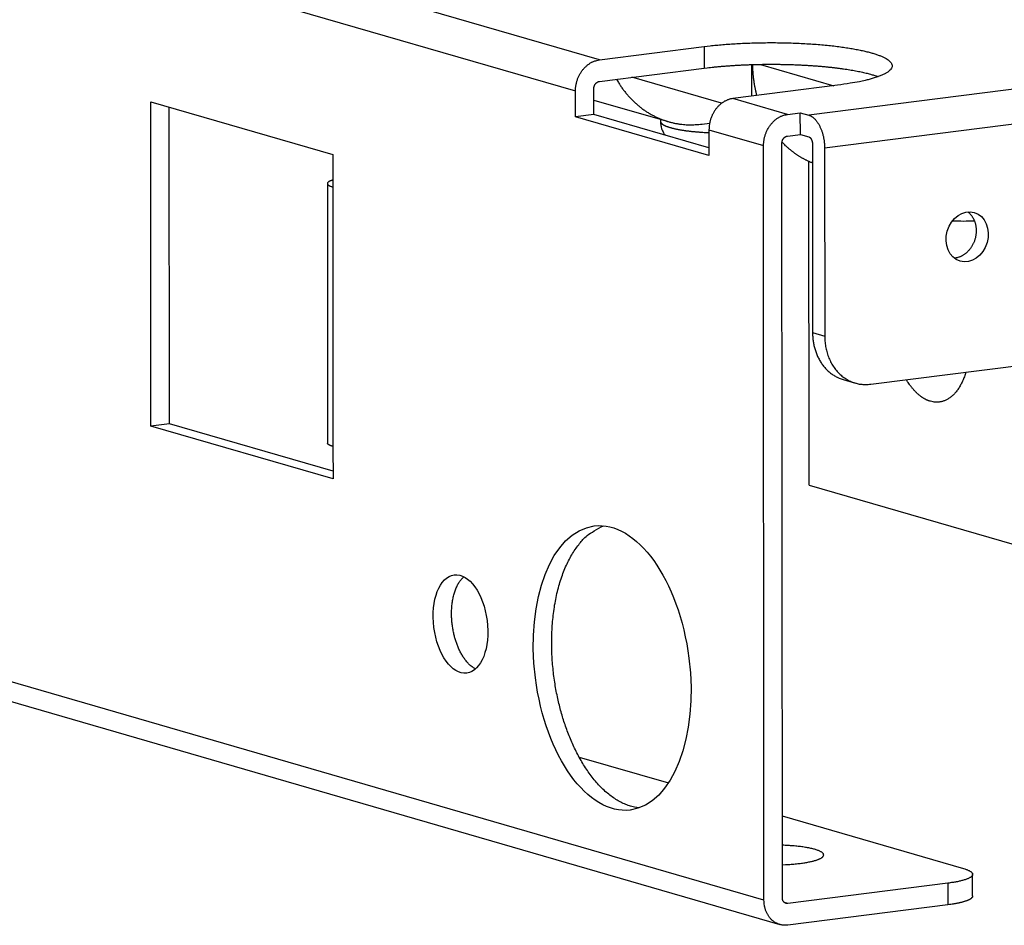
# Model space of a CAD drawing. Extents: x -1 to 4140, y -1 to 2910.
# Drawn here: x 319 to 355, y 2278 to 2311 of the extents above; entities that cross this region are included whole.
import ezdxf

# ---------------------------------------------------------------- set-up
doc = ezdxf.new("R2010")
doc.units = 0
doc.header["$MEASUREMENT"] = 0
for name, color, linetype in [('V1L204', 7, 'CONTINUOUS'), ('V1L219', 7, 'CONTINUOUS'), ('V1L226', 7, 'CONTINUOUS')]:
    doc.layers.add(name, color=color, linetype=linetype)

msp = doc.modelspace()

# ---------------------------------------------------------------- linework, layer by layer
at = {"layer": 'V1L204', "color": 1, "linetype": 'Continuous'}
for p, q in [((237.81091, 2309.5873), (347.04444, 2277.8946)), ((340.48889, 2309.2972), (344.29485, 2309.781)), ((340.48931, 2308.5121), (344.29528, 2308.9958)), ((344.92678, 2307.7184), (341.67281, 2308.6625)), ((339.62193, 2307.224), (339.62142, 2308.1662)), ((340.28964, 2307.3089), (340.28913, 2308.2511)), ((349.14184, 2308.3747), (345.33588, 2307.8909)), ((324.20825, 2295.9957), (324.20183, 2307.7729)), ((324.20183, 2307.7729), (330.81136, 2305.8552)), ((340.28935, 2307.838), (342.95138, 2307.0657)), ((324.87596, 2296.0806), (324.86969, 2307.5791)), ((340.28964, 2307.3089), (339.62193, 2307.224)), ((344.46892, 2305.8177), (339.62193, 2307.224)), ((344.46877, 2306.0964), (340.28964, 2307.3089)), ((342.7081, 2307.1362), (342.70813, 2307.0684)), ((347.31874, 2307.3156), (347.78613, 2307.375)), ((347.78656, 2306.5899), (347.78613, 2307.375)), ((347.78613, 2307.375), (348.09458, 2307.2856)), ((344.22316, 2306.9605), (344.49095, 2306.9945)), ((344.46841, 2306.7599), (344.46892, 2305.8177)), ((350.34204, 2297.5172), (424.12429, 2306.8954)), ((347.31916, 2306.5305), (347.78656, 2306.5899)), ((347.78656, 2306.5899), (348.09501, 2306.5004)), ((346.46621, 2278.7831), (346.45127, 2306.1846)), ((347.13392, 2278.8679), (347.11898, 2306.2695)), ((348.22733, 2306.2265), (348.23105, 2299.3957)), ((348.66796, 2306.0987), (348.67169, 2299.2679)), ((330.81136, 2305.8552), (330.812, 2304.6775)), ((348.10641, 2293.8567), (348.1, 2305.6043)), ((330.61357, 2304.8041), (330.61871, 2295.3824)), ((349.34304, 2297.6871), (349.78368, 2297.5593)), ((324.87596, 2296.0806), (324.20825, 2295.9957)), ((330.81778, 2294.078), (324.20825, 2295.9957)), ((330.81763, 2294.3567), (324.87596, 2296.0806)), ((330.81714, 2295.2557), (330.81778, 2294.078)), ((348.10641, 2293.8567), (356.91912, 2291.2999)), ((339.75199, 2283.9781), (342.9959, 2283.0369)), ((347.1323, 2281.8368), (353.71116, 2279.928)), ((354.0423, 2278.9318), (354.04187, 2279.7169)), ((353.14346, 2279.3962), (347.33436, 2278.6578)), ((353.14389, 2278.6111), (347.33479, 2277.8727))]:
    msp.add_line(p, q, dxfattribs=at)
for points in [[(344.29482, 2309.781), (344.50918, 2309.8066, -0.00408243), (344.73506, 2309.8302, -0.00360407), (344.97306, 2309.8516, -0.00334228), (345.22188, 2309.8707, -0.00334386), (345.48091, 2309.8871, -0.00327117), (345.74859, 2309.9006, -0.00320141), (346.02405, 2309.9108, -0.00313743), (346.30547, 2309.9179, -0.00312835), (346.59146, 2309.9214, -0.00311512), (346.8801, 2309.9213, -0.00313245), (347.16964, 2309.9176, -0.00315971), (347.45817, 2309.9102, -0.00321422), (347.74372, 2309.8991, -0.00328934), (348.02456, 2309.8845, -0.00338446), (348.29864, 2309.8663, -0.00351503), (348.5646, 2309.8449, -0.00366054), (348.82048, 2309.8203, -0.00386201), (349.06537, 2309.793, -0.00407644), (349.29755, 2309.7629, -0.00436896), (349.51662, 2309.7306, -0.00466848), (349.7212, 2309.6963, -0.00510293), (349.9114, 2309.6602, -0.00557303), (350.08625, 2309.6227, -0.0061581), (350.24615, 2309.5841, -0.00669539), (350.39079, 2309.5446, -0.00784226), (350.52336, 2309.5036, -0.00915329), (350.64578, 2309.4603, -0.01073811), (350.75738, 2309.4147, -0.01355153), (350.85595, 2309.367, -0.01742372), (350.94073, 2309.3174, -0.02277925), (351.00997, 2309.2661, -0.03083267), (351.06321, 2309.2133, -0.04263844), (351.09875, 2309.1593, -0.05932438), (351.11652, 2309.1045, -0.07695157), (351.11514, 2309.0491, -0.08489574), (351.09514, 2308.9936, -0.07576618), (351.0556, 2308.9382, -0.05799052), (350.99719, 2308.8834, -0.04265969), (350.91939, 2308.8294, -0.02984829), (350.82473, 2308.7768, -0.0212745), (350.71371, 2308.726, -0.01762241), (350.58365, 2308.6766, -0.0157248), (350.43358, 2308.6287, -0.00989263), (350.28304, 2308.5849, -0.00394727), (350.139, 2308.5465, -0.01026305), (349.93424, 2308.5035, -0.01325494), (349.59698, 2308.4456, -0.00565836), (349.14187, 2308.3747, -0.00288077)], [(339.62139, 2308.1663), (339.62233, 2308.215, -0.0108364), (339.62534, 2308.2647, -0.01019451), (339.63051, 2308.3153, -0.00996463), (339.63784, 2308.3667, -0.010323), (339.64753, 2308.4187, -0.01046902), (339.65955, 2308.471, -0.01056416), (339.67402, 2308.5235, -0.01063167), (339.69089, 2308.5759, -0.01080498), (339.71026, 2308.6279, -0.01091932), (339.73201, 2308.6795, -0.0110823), (339.7562, 2308.7302, -0.01121036), (339.78268, 2308.7799, -0.01137938), (339.81145, 2308.8283, -0.01153944), (339.84233, 2308.8752, -0.01173123), (339.87527, 2308.9202, -0.01188432), (339.91003, 2308.9634, -0.01200372), (339.94652, 2309.0044, -0.01227263), (339.98455, 2309.0431, -0.01264086), (340.02401, 2309.0793, -0.01256319), (340.06443, 2309.1129, -0.01202965), (340.10556, 2309.1437, -0.01320067), (340.14807, 2309.1719, -0.01551677), (340.1921, 2309.1975, -0.01251119), (340.23384, 2309.2197, -0.00552733), (340.27186, 2309.2384, -0.0168081), (340.32015, 2309.2563, -0.02917008), (340.39346, 2309.276, -0.0154242), (340.48884, 2309.2972, -0.00860073)], [(344.29528, 2308.9958), (344.40817, 2309.0097, -0.00212339), (344.52449, 2309.023, -0.00197463), (344.64439, 2309.0359, -0.00189045), (344.76764, 2309.0481, -0.00188416), (344.89428, 2309.0597, -0.00185142), (345.02405, 2309.0706, -0.00181823), (345.15697, 2309.0809, -0.00178244), (345.29277, 2309.0903, -0.00176347), (345.43141, 2309.099, -0.00173743), (345.5726, 2309.1069, -0.00172196), (345.71627, 2309.1139, -0.00170194), (345.8621, 2309.12, -0.00169226), (346.00998, 2309.1252, -0.00167885), (346.15959, 2309.1295, -0.00167417), (346.31075, 2309.1328, -0.00166704), (346.46316, 2309.1351, -0.00166747), (346.6166, 2309.1364, -0.00166668), (346.77076, 2309.1366, -0.00167226), (346.92537, 2309.1358, -0.00167796), (347.08016, 2309.134, -0.00168889), (347.23481, 2309.1311, -0.00170136), (347.38906, 2309.1272, -0.00171798), (347.54259, 2309.1222, -0.00173767), (347.69515, 2309.1161, -0.00176045), (347.84639, 2309.1091, -0.00178802), (347.9961, 2309.101, -0.00181764), (348.14394, 2309.0919, -0.0018539), (348.28972, 2309.0819, -0.00189114), (348.43309, 2309.0709, -0.00193736), (348.57391, 2309.059, -0.00198372), (348.71183, 2309.0462, -0.00204088), (348.84677, 2309.0325, -0.00209642), (348.97839, 2309.0181, -0.00216827), (349.10664, 2309.0028, -0.00224028), (349.23122, 2308.9869, -0.00232213), (349.3521, 2308.9702, -0.00239263), (349.46898, 2308.9529, -0.0025149), (349.58201, 2308.935, -0.00266406), (349.69095, 2308.9165, -0.00272753), (349.79551, 2308.8976, -0.00267424), (349.89533, 2308.8784, -0.00307232), (349.99202, 2308.8584, -0.00383607), (350.08589, 2308.8375, -0.00317264), (350.17123, 2308.8177, -0.00119427), (350.24581, 2308.7998, -0.00468232), (350.33307, 2308.7759, -0.00929347), (350.45722, 2308.7379, -0.00522303), (350.61359, 2308.6874, -0.00299645)], [(346.20947, 2308.002), (346.19984, 2308.0394, -0.00211713), (346.19052, 2308.0769, -0.00212809), (346.18155, 2308.1144, -0.00212461), (346.17289, 2308.152, -0.00210572), (346.16457, 2308.1896, -0.00209301), (346.15656, 2308.2273, -0.00208159), (346.14889, 2308.265, -0.00207132), (346.14153, 2308.3026, -0.00205813), (346.13449, 2308.3404, -0.00204761), (346.12777, 2308.3781, -0.00203532), (346.12137, 2308.4158, -0.00202465), (346.11528, 2308.4535, -0.00201117), (346.1095, 2308.4912, -0.00200233), (346.10403, 2308.5289, -0.00199326), (346.09888, 2308.5666, -0.0019787), (346.09403, 2308.6043, -0.00195526), (346.08949, 2308.6419, -0.00196132), (346.08524, 2308.6795, -0.00198651), (346.0813, 2308.7171, -0.00192356), (346.07766, 2308.7546, -0.00179106), (346.07433, 2308.7918, -0.00195799), (346.07126, 2308.8295, -0.00230584), (346.06848, 2308.8681, -0.00175817), (346.06603, 2308.9042, -0.00063693), (346.06396, 2308.9369, -0.00243179), (346.06194, 2308.9787, -0.00414037), (346.05965, 2309.0428, -0.00203567), (346.05713, 2309.1267, -0.00108684)], [(340.28917, 2308.2511), (340.28939, 2308.2623, -0.01083493), (340.29008, 2308.2738, -0.01019309), (340.29127, 2308.2855, -0.00996322), (340.29296, 2308.2973, -0.01032153), (340.29519, 2308.3093, -0.01046753), (340.29796, 2308.3214, -0.01056266), (340.3013, 2308.3335, -0.01063018), (340.30519, 2308.3456, -0.01080349), (340.30966, 2308.3576, -0.01091786), (340.31467, 2308.3695, -0.01108087), (340.32026, 2308.3812, -0.01120898), (340.32636, 2308.3927, -0.01137806), (340.333, 2308.4039, -0.0115382), (340.34012, 2308.4147, -0.01173007), (340.34772, 2308.4251, -0.01188328), (340.35574, 2308.4351, -0.0120028), (340.36416, 2308.4445, -0.01227183), (340.37294, 2308.4534, -0.0126402), (340.38204, 2308.4618, -0.01256271), (340.39137, 2308.4696, -0.01202935), (340.40086, 2308.4767, -0.01320054), (340.41067, 2308.4832, -0.01551686), (340.42083, 2308.4891, -0.01251148), (340.43046, 2308.4942, -0.00552752), (340.43923, 2308.4986, -0.01680882), (340.45037, 2308.5027, -0.02917208), (340.46729, 2308.5072, -0.0154256), (340.4893, 2308.5121, -0.00860159)], [(341.10975, 2308.5909), (341.1796, 2308.4738, 0.00904178), (341.25321, 2308.3598, 0.00911737), (341.33077, 2308.2491, 0.0092116), (341.41198, 2308.1418, 0.00939497), (341.49685, 2308.0382, 0.00955332), (341.58509, 2307.9385, 0.00967375), (341.67668, 2307.843, 0.00979409), (341.77132, 2307.7517, 0.00990897), (341.86896, 2307.6649, 0.01001882), (341.96927, 2307.5826, 0.01010338), (342.07219, 2307.5051, 0.01018539), (342.17738, 2307.4323, 0.01023535), (342.28474, 2307.3645, 0.01029749), (342.39396, 2307.3016, 0.01033137), (342.5049, 2307.2439, 0.01033655), (342.61724, 2307.1911, 0.01026788), (342.73079, 2307.1434, 0.01033305), (342.84543, 2307.1007, 0.01045342), (342.96104, 2307.0632, 0.01016672), (343.07675, 2307.0306, 0.00950528), (343.19214, 2307.0029, 0.01026705), (343.30945, 2306.9802, 0.01187092), (343.42932, 2306.9626, 0.00919894), (343.5419, 2306.9489, 0.00373289), (343.64368, 2306.939, 0.01222975), (343.77257, 2306.9359, 0.02040796), (343.96836, 2306.9434, 0.01017557), (344.22315, 2306.9605, 0.0055102)], [(345.33589, 2307.8909), (345.29453, 2307.8845, 0.0147133), (345.25262, 2307.8756, 0.01375104), (345.21011, 2307.8641, 0.01331719), (345.16719, 2307.85, 0.01363851), (345.12406, 2307.8331, 0.01362764), (345.08088, 2307.8134, 0.01352413), (345.03783, 2307.7909, 0.01334519), (344.9951, 2307.7656, 0.01328108), (344.95292, 2307.7375, 0.01310474), (344.91146, 2307.7066, 0.01297729), (344.87096, 2307.673, 0.01277566), (344.83158, 2307.6368, 0.01262014), (344.79356, 2307.5981, 0.01242729), (344.75705, 2307.5571, 0.01227449), (344.72229, 2307.5139, 0.01206071), (344.68935, 2307.4689, 0.01183022), (344.65848, 2307.422, 0.01173307), (344.62971, 2307.3736, 0.01173836), (344.60322, 2307.3238, 0.01132458), (344.57904, 2307.2732, 0.01056173), (344.55731, 2307.222, 0.01129097), (344.53792, 2307.1696, 0.01291598), (344.52099, 2307.1156, 0.01014183), (344.50658, 2307.0647, 0.00441771), (344.49483, 2307.0185, 0.01326763), (344.48488, 2306.9604, 0.02230752), (344.47607, 2306.8731, 0.01154178), (344.46844, 2306.76, 0.00638551)], [(346.45128, 2306.1846), (346.45221, 2306.2333, -0.01083595), (346.45523, 2306.283, -0.0101941), (346.46039, 2306.3337, -0.00996425), (346.46772, 2306.3851, -0.01032263), (346.47741, 2306.437, -0.01046866), (346.48942, 2306.4893, -0.01056382), (346.5039, 2306.5418, -0.01063136), (346.52077, 2306.5942, -0.01080469), (346.54013, 2306.6463, -0.01091906), (346.56188, 2306.6978, -0.01108207), (346.58607, 2306.7486, -0.01121017), (346.61255, 2306.7983, -0.01137923), (346.64132, 2306.8466, -0.01153933), (346.6722, 2306.8935, -0.01173117), (346.70514, 2306.9386, -0.01188431), (346.7399, 2306.9818, -0.01200376), (346.77639, 2307.0228, -0.01227272), (346.81442, 2307.0615, -0.012641), (346.85388, 2307.0977, -0.01256338), (346.8943, 2307.1313, -0.01202988), (346.93543, 2307.1621, -0.01320098), (346.97794, 2307.1903, -0.01551719), (347.02198, 2307.2159, -0.01251158), (347.06372, 2307.2382, -0.00552751), (347.10173, 2307.2569, -0.01680869), (347.15003, 2307.2747, -0.02917122), (347.22334, 2307.2945, -0.01542484), (347.31872, 2307.3156, -0.00860109)], [(348.09457, 2307.2856), (348.12187, 2307.2765, -0.02056247), (348.14953, 2307.2649, -0.01851355), (348.17759, 2307.2507, -0.01721092), (348.20592, 2307.2338, -0.01689462), (348.2344, 2307.2141, -0.01610567), (348.2629, 2307.1917, -0.01526318), (348.29133, 2307.1664, -0.01435462), (348.31954, 2307.1383, -0.01364993), (348.3474, 2307.1074, -0.01285931), (348.37479, 2307.0739, -0.01220164), (348.40154, 2307.0377, -0.01151296), (348.42756, 2306.9989, -0.01094468), (348.45268, 2306.9578, -0.0103813), (348.47681, 2306.9145, -0.00991745), (348.49979, 2306.869, -0.00943761), (348.52156, 2306.8218, -0.00900234), (348.54197, 2306.773, -0.00869607), (348.56101, 2306.7227, -0.00850246), (348.57852, 2306.6712, -0.00802992), (348.59453, 2306.619, -0.0073618), (348.60892, 2306.5665, -0.00774979), (348.62176, 2306.5128, -0.00873906), (348.63298, 2306.4577, -0.00677896), (348.64254, 2306.4059, -0.0029361), (348.65034, 2306.3589, -0.00877849), (348.65696, 2306.3002, -0.01463441), (348.66285, 2306.2123, -0.00755801), (348.66799, 2306.0986, -0.00418624)], [(347.11894, 2306.2695), (347.11916, 2306.2807, -0.01083764), (347.11986, 2306.2922, -0.01019568), (347.12105, 2306.3039, -0.00996579), (347.12274, 2306.3158, -0.0103242), (347.12498, 2306.3277, -0.01047023), (347.12776, 2306.3398, -0.01056536), (347.1311, 2306.3519, -0.01063285), (347.13499, 2306.364, -0.01080613), (347.13947, 2306.376, -0.01092044), (347.14449, 2306.3879, -0.01108338), (347.15007, 2306.3996, -0.01121138), (347.15619, 2306.4111, -0.01138034), (347.16283, 2306.4223, -0.01154033), (347.16996, 2306.4331, -0.01173203), (347.17756, 2306.4435, -0.01188503), (347.18558, 2306.4534, -0.01200432), (347.19401, 2306.4629, -0.01227311), (347.20279, 2306.4718, -0.01264121), (347.21189, 2306.4802, -0.01256339), (347.22122, 2306.4879, -0.0120297), (347.23072, 2306.495, -0.01320058), (347.24053, 2306.5016, -0.01551645), (347.25069, 2306.5074, -0.01251076), (347.26033, 2306.5126, -0.0055271), (347.2691, 2306.5169, -0.01680728), (347.28025, 2306.521, -0.02916807), (347.29717, 2306.5256, -0.01542289), (347.31918, 2306.5304, -0.00859994)], [(348.09503, 2306.5004), (348.10133, 2306.4983, -0.02056853), (348.10771, 2306.4956, -0.01851955), (348.11419, 2306.4923, -0.01721687), (348.12072, 2306.4884, -0.01690068), (348.12729, 2306.4839, -0.01611155), (348.13387, 2306.4787, -0.01526875), (348.14043, 2306.4729, -0.01435978), (348.14694, 2306.4664, -0.01365471), (348.15336, 2306.4593, -0.01286364), (348.15968, 2306.4515, -0.01220556), (348.16585, 2306.4432, -0.01151644), (348.17186, 2306.4343, -0.01094778), (348.17765, 2306.4248, -0.01038401), (348.18321, 2306.4148, -0.00991984), (348.18852, 2306.4043, -0.00943967), (348.19354, 2306.3934, -0.00900411), (348.19825, 2306.3821, -0.00869758), (348.20264, 2306.3705, -0.00850375), (348.20668, 2306.3586, -0.00803095), (348.21037, 2306.3466, -0.00736259), (348.21369, 2306.3345, -0.00775046), (348.21665, 2306.3221, -0.00873961), (348.21923, 2306.3094, -0.00677922), (348.22144, 2306.2974, -0.00293617), (348.22324, 2306.2866, -0.0087786), (348.22476, 2306.273, -0.01463404), (348.22612, 2306.2527, -0.00755756), (348.2273, 2306.2265, -0.00418593)], [(348.2277, 2305.5497), (348.18753, 2305.5661, -0.00366955), (348.1475, 2305.5832, -0.00364216), (348.10762, 2305.6009, -0.00363148), (348.06789, 2305.6192, -0.0036444), (348.02833, 2305.6381, -0.00364751), (347.98895, 2305.6577, -0.00364757), (347.94975, 2305.6779, -0.0036451), (347.91075, 2305.6987, -0.00364638), (347.87196, 2305.7202, -0.00364385), (347.83338, 2305.7423, -0.0036434), (347.79503, 2305.765, -0.00363824), (347.75692, 2305.7883, -0.003634), (347.71905, 2305.8123, -0.00363092), (347.68144, 2305.8368, -0.00363348), (347.64409, 2305.862, -0.0036173), (347.60701, 2305.8878, -0.00358968), (347.57024, 2305.9141, -0.00361275), (347.53372, 2305.9411, -0.00367913), (347.49747, 2305.9688, -0.00356441), (347.46164, 2305.9968, -0.00332009), (347.42634, 2306.0253, -0.00365544), (347.39084, 2306.0549, -0.00434507), (347.35493, 2306.0859, -0.00328356), (347.3214, 2306.1153, -0.00112251), (347.29125, 2306.1421, -0.00461676), (347.25337, 2306.1779, -0.00788888), (347.19613, 2306.2345, -0.00382883), (347.12183, 2306.3096, -0.00202004)], [(330.81186, 2304.931), (330.78674, 2304.9234, 0.00615183), (330.76308, 2304.9155, 0.00678375), (330.74093, 2304.9074, 0.00763716), (330.72031, 2304.8991, 0.00882135), (330.70139, 2304.8906, 0.01029263), (330.68417, 2304.882, 0.0120199), (330.66876, 2304.8732, 0.01428629), (330.65515, 2304.8642, 0.01709822), (330.64345, 2304.8552, 0.02081777), (330.63363, 2304.8461, 0.02533546), (330.62578, 2304.8369, 0.03113967), (330.61984, 2304.8276, 0.03758459), (330.61589, 2304.8184, 0.0445432), (330.61386, 2304.8091, 0.0498626), (330.6138, 2304.7999, 0.05194026), (330.61561, 2304.7907, 0.04956229), (330.61934, 2304.7816, 0.04446119), (330.62489, 2304.7726, 0.03830319), (330.6323, 2304.7637, 0.03069425), (330.64133, 2304.755, 0.02387672), (330.65193, 2304.7464, 0.02133392), (330.66447, 2304.7379, 0.02017556), (330.67908, 2304.7294, 0.01292037), (330.69375, 2304.7215, 0.00482797), (330.7078, 2304.7144, 0.01408793), (330.72855, 2304.7059, 0.01828391), (330.76382, 2304.6934, 0.00752997), (330.81202, 2304.6775, 0.00376034)], [(353.86873, 2303.7755), (353.8985, 2303.7512, -0.0130504), (353.92658, 2303.7256, -0.01377599), (353.9529, 2303.6988, -0.01371238), (353.97751, 2303.671, -0.01288521), (354.00036, 2303.6422, -0.01238035), (354.02153, 2303.6128, -0.01192966), (354.04097, 2303.5829, -0.01152244), (354.05885, 2303.5525, -0.01085899), (354.07525, 2303.5216, -0.01081513), (354.09052, 2303.4895, -0.01075494), (354.10489, 2303.4557, -0.01044041), (354.11827, 2303.4201, -0.01072357), (354.13043, 2303.3829, -0.01081129), (354.14129, 2303.3441, -0.01084865), (354.1507, 2303.3037, -0.01080142), (354.15857, 2303.2618, -0.01090974), (354.16472, 2303.2185, -0.01089911), (354.16911, 2303.1739, -0.01097032), (354.17154, 2303.1281, -0.01095111), (354.172, 2303.0813, -0.01102423), (354.17031, 2303.0336, -0.01101674), (354.16648, 2302.9852, -0.01108455), (354.16037, 2302.9364, -0.01108949), (354.15202, 2302.8872, -0.01115774), (354.14132, 2302.838, -0.01118033), (354.12837, 2302.789, -0.01125019), (354.11307, 2302.7403, -0.0112927), (354.09558, 2302.6922, -0.01136476), (354.07586, 2302.6451, -0.01142908), (354.05409, 2302.5989, -0.01150434), (354.03027, 2302.5541, -0.01158769), (354.00463, 2302.5108, -0.01165816), (353.97721, 2302.4691, -0.01176601), (353.94824, 2302.4293, -0.01185004), (353.91781, 2302.3915, -0.0119478), (353.88616, 2302.3557, -0.0119597), (353.85343, 2302.3222, -0.0121503), (353.81978, 2302.291, -0.01237149), (353.78536, 2302.2621, -0.0122488), (353.75053, 2302.2356, -0.01166436), (353.71551, 2302.2116, -0.01263179), (353.67977, 2302.1898, -0.01456779), (353.6432, 2302.1702, -0.01182678), (353.60879, 2302.1533, -0.00550898), (353.57765, 2302.1392, -0.01542988), (353.53869, 2302.1257, -0.02630415), (353.48026, 2302.1108, -0.01405428), (353.40467, 2302.0948, -0.00797154)], [(348.2311, 2299.3957), (348.23225, 2299.3238, 0.00830159), (348.23574, 2299.2513, 0.0080267), (348.24165, 2299.1783, 0.00801304), (348.24998, 2299.1049, 0.00836561), (348.26095, 2299.0313, 0.00859467), (348.2745, 2298.9577, 0.00879058), (348.2908, 2298.8843, 0.00897219), (348.30979, 2298.8113, 0.00922296), (348.33162, 2298.7388, 0.00943501), (348.35619, 2298.6671, 0.00968184), (348.38364, 2298.5965, 0.00989765), (348.41383, 2298.527, 0.01014408), (348.44686, 2298.459, 0.01037565), (348.48258, 2298.3926, 0.01063968), (348.52106, 2298.328, 0.01084066), (348.56209, 2298.2655, 0.01101346), (348.60569, 2298.2052, 0.01131656), (348.65175, 2298.1472, 0.01174615), (348.70028, 2298.0919, 0.0116424), (348.75072, 2298.0394, 0.01109596), (348.80288, 2297.9899, 0.01231047), (348.85793, 2297.943, 0.01470677), (348.91626, 2297.8987, 0.01151115), (348.97216, 2297.859, 0.00446793), (349.02362, 2297.8247, 0.01595514), (349.09205, 2297.7882, 0.02763143), (349.20003, 2297.7419, 0.01391563), (349.34303, 2297.6871, 0.00748431)], [(348.67168, 2299.2679), (348.67358, 2299.1746, 0.01094521), (348.67948, 2299.0806, 0.01051659), (348.68952, 2298.9857, 0.01049672), (348.70372, 2298.8905, 0.01109626), (348.72246, 2298.7953, 0.01149559), (348.74567, 2298.7006, 0.01183595), (348.77362, 2298.6068, 0.01215715), (348.80617, 2298.5143, 0.01259084), (348.84352, 2298.4236, 0.01296494), (348.88544, 2298.3351, 0.01338147), (348.93207, 2298.2494, 0.01375484), (348.98309, 2298.1668, 0.01415425), (349.03852, 2298.0878, 0.01452928), (349.09798, 2298.0128, 0.01491076), (349.16142, 2297.9422, 0.0152147), (349.22835, 2297.8761, 0.01543134), (349.2986, 2297.8152, 0.01579675), (349.37181, 2297.7594, 0.01623909), (349.44777, 2297.7091, 0.01605122), (349.52556, 2297.6642, 0.01524505), (349.60471, 2297.6251, 0.01653739), (349.68652, 2297.5916, 0.01912574), (349.77124, 2297.564, 0.01510273), (349.85155, 2297.5415, 0.00658207), (349.92469, 2297.5242, 0.01974236), (350.0176, 2297.5134, 0.03275168), (350.1586, 2297.5113, 0.0165446), (350.34205, 2297.5173, 0.00901493)], [(353.79678, 2297.9563), (353.7701, 2297.8714, -0.00776809), (353.74142, 2297.7892, -0.00813784), (353.71062, 2297.7097, -0.00848964), (353.67789, 2297.6331, -0.00887155), (353.64325, 2297.5598, -0.00930963), (353.60687, 2297.4897, -0.00972879), (353.56879, 2297.4231, -0.01020922), (353.52919, 2297.3601, -0.01068071), (353.48812, 2297.3008, -0.01122047), (353.44576, 2297.2451, -0.01172244), (353.40219, 2297.1934, -0.0122949), (353.35759, 2297.1455, -0.01280359), (353.31204, 2297.1015, -0.01339282), (353.26571, 2297.0614, -0.01389871), (353.21869, 2297.0252, -0.01442297), (353.17116, 2296.9928, -0.01476989), (353.12322, 2296.9643, -0.01531878), (353.07495, 2296.9395, -0.01585093), (353.02644, 2296.9184, -0.01582141), (352.97805, 2296.9008, -0.01508121), (352.92997, 2296.8867, -0.01640599), (352.88132, 2296.8761, -0.01895523), (352.83187, 2296.869, -0.01496343), (352.78555, 2296.8643, -0.0064758), (352.7438, 2296.8617, -0.01943059), (352.69144, 2296.8645, -0.0317695), (352.61258, 2296.8764, -0.01575202), (352.51038, 2296.8966, -0.0085481)], [(352.51038, 2296.8966), (352.48303, 2296.905, -0.00812671), (352.45542, 2296.9144, -0.00769743), (352.42751, 2296.9249, -0.00748049), (352.39934, 2296.9365, -0.00751216), (352.37092, 2296.9492, -0.00742924), (352.34226, 2296.963, -0.00732863), (352.31338, 2296.978, -0.00719695), (352.28429, 2296.9942, -0.00711212), (352.25501, 2297.0116, -0.00698098), (352.22555, 2297.0302, -0.0068818), (352.19594, 2297.0501, -0.00674086), (352.1662, 2297.0712, -0.00663217), (352.13634, 2297.0937, -0.00649657), (352.10639, 2297.1174, -0.00640105), (352.07636, 2297.1425, -0.00624118), (352.0463, 2297.1689, -0.00609031), (352.01622, 2297.1966, -0.00601191), (351.98612, 2297.2258, -0.00603329), (351.95601, 2297.2564, -0.00570709), (351.92606, 2297.2881, -0.00520531), (351.89637, 2297.321, -0.00567219), (351.86633, 2297.3559, -0.00667695), (351.83579, 2297.3933, -0.00484981), (351.80717, 2297.4293, -0.00148256), (351.78136, 2297.4624, -0.00683717), (351.74881, 2297.508, -0.01129446), (351.69951, 2297.5822, -0.00520642), (351.63546, 2297.6816, -0.00265905)], [(330.81709, 2295.2557), (330.80544, 2295.2592, -0.00274172), (330.79404, 2295.2627, -0.00281683), (330.7829, 2295.2663, -0.00295311), (330.77201, 2295.2699, -0.0031657), (330.76141, 2295.2736, -0.00338049), (330.75109, 2295.2774, -0.00360255), (330.74108, 2295.2812, -0.00385099), (330.73138, 2295.2851, -0.00413292), (330.72201, 2295.289, -0.00444497), (330.71296, 2295.293, -0.00479202), (330.70428, 2295.2971, -0.00517981), (330.69594, 2295.3012, -0.00561093), (330.68798, 2295.3054, -0.00610726), (330.68039, 2295.3096, -0.00667031), (330.67321, 2295.3138, -0.00728126), (330.66642, 2295.3182, -0.00792828), (330.66005, 2295.3225, -0.0088068), (330.65409, 2295.3269, -0.0099278), (330.64857, 2295.3314, -0.01068027), (330.64349, 2295.3359, -0.01096373), (330.63887, 2295.3403, -0.01343384), (330.63469, 2295.3449, -0.01808147), (330.63098, 2295.3497, -0.01533665), (330.62776, 2295.3541, -0.00533552), (330.62508, 2295.3582, -0.0245073), (330.62275, 2295.3635, -0.0502908), (330.62062, 2295.3716, -0.02728807), (330.61869, 2295.3823, -0.01482633)], [(341.93935, 2282.1329), (341.75956, 2282.1601, -0.02712383), (341.57987, 2282.207, -0.02617262), (341.4001, 2282.2746, -0.0244118), (341.2214, 2282.3613, -0.02272362), (341.04519, 2282.4674, -0.02097957), (340.87231, 2282.591, -0.0192046), (340.70377, 2282.7319, -0.01755489), (340.54023, 2282.8881, -0.01605107), (340.38269, 2283.0587, -0.01471964), (340.23156, 2283.2419, -0.01347542), (340.08765, 2283.4365, -0.01243098), (339.95111, 2283.6405, -0.01145158), (339.82259, 2283.8527, -0.01064425), (339.70198, 2284.0713, -0.00985599), (339.58979, 2284.2949, -0.00926114), (339.48563, 2284.5222, -0.00867179), (339.3898, 2284.752, -0.00815835), (339.30203, 2284.9823, -0.00761781), (339.22255, 2285.2117, -0.00735768), (339.15, 2285.442, -0.0069381), (339.08347, 2285.6758, -0.00682054), (339.02191, 2285.9167, -0.00690182), (338.96502, 2286.1686, -0.00679667), (338.91337, 2286.4303, -0.00700927), (338.86813, 2286.7005, -0.00713757), (338.82969, 2286.9782, -0.00728018), (338.79897, 2287.2631, -0.00738442), (338.77627, 2287.5538, -0.00761971), (338.7626, 2287.8492, -0.00780938), (338.75813, 2288.1478, -0.00808854), (338.76377, 2288.4481, -0.00834548), (338.77949, 2288.7486, -0.00869921), (338.80607, 2289.0474, -0.00906113), (338.84327, 2289.3428, -0.00952318), (338.89167, 2289.6329, -0.00998322), (338.9507, 2289.916, -0.01049516), (339.02067, 2290.19, -0.01119502), (339.10103, 2290.4536, -0.01210226), (339.19187, 2290.7049, -0.01264826), (339.29141, 2290.9424, -0.01275346), (339.39911, 2291.1641, -0.01480715), (339.51712, 2291.3711, -0.01860624), (339.64607, 2291.5623, -0.01604259), (339.77193, 2291.7317, -0.00735273), (339.88962, 2291.8758, -0.02337847), (340.04861, 2292.0195, -0.04523262), (340.30142, 2292.1876, -0.02597604), (340.63744, 2292.3757, -0.01487658)], [(335.9934, 2287.177), (335.9415, 2287.2061, -0.01763568), (335.89046, 2287.2394, -0.01699694), (335.8403, 2287.2773, -0.01585209), (335.79119, 2287.3193, -0.0146116), (335.7434, 2287.3651, -0.01355541), (335.69703, 2287.4144, -0.0125736), (335.65228, 2287.4669, -0.01170012), (335.60919, 2287.5224, -0.01087782), (335.56794, 2287.5804, -0.01017578), (335.52855, 2287.6407, -0.00949732), (335.49114, 2287.703, -0.008938), (335.4557, 2287.7668, -0.00838931), (335.42232, 2287.8319, -0.00793602), (335.39094, 2287.898, -0.00746804), (335.36165, 2287.9648, -0.00713225), (335.33432, 2288.0321, -0.00679374), (335.309, 2288.0997, -0.00644985), (335.28565, 2288.167, -0.00604843), (335.26428, 2288.2338, -0.00599412), (335.24441, 2288.3014, -0.00582527), (335.2257, 2288.371, -0.00566121), (335.2081, 2288.4429, -0.0058111), (335.19177, 2288.5172, -0.00584615), (335.1768, 2288.5938, -0.00593763), (335.1634, 2288.6726, -0.00599223), (335.15165, 2288.7534, -0.0061152), (335.14175, 2288.8359, -0.0061964), (335.13376, 2288.92, -0.00634668), (335.1279, 2289.0055, -0.00646435), (335.12422, 2289.0921, -0.00664812), (335.12291, 2289.1794, -0.00680582), (335.12398, 2289.2672, -0.00702565), (335.12763, 2289.3551, -0.0072405), (335.13383, 2289.4428, -0.00752454), (335.14275, 2289.5299, -0.0077803), (335.15429, 2289.6161, -0.00806498), (335.16857, 2289.7008, -0.0084753), (335.18554, 2289.7839, -0.00904412), (335.20529, 2289.8648, -0.00925518), (335.22744, 2289.9432, -0.00913651), (335.25194, 2290.0184, -0.0105178), (335.27948, 2290.0912, -0.01316139), (335.31034, 2290.1614, -0.01092644), (335.34078, 2290.2254, -0.00449151), (335.36953, 2290.2815, -0.01607515), (335.41017, 2290.3437, -0.03103754), (335.47714, 2290.4268, -0.01746762), (335.5675, 2290.5278, -0.00989058)], [(347.13327, 2280.064), (347.24228, 2280.0692, 0.00285388), (347.3485, 2280.0755, 0.00304879), (347.45189, 2280.083, 0.00317418), (347.55209, 2280.0915, 0.00325514), (347.64837, 2280.1011, 0.00340303), (347.7406, 2280.1115, 0.00355254), (347.82832, 2280.1227, 0.00375983), (347.9115, 2280.1346, 0.00396177), (347.98975, 2280.1472, 0.00424731), (348.06317, 2280.1603, 0.0045253), (348.13148, 2280.1739, 0.00491161), (348.19489, 2280.1878, 0.00528811), (348.25321, 2280.202, 0.00582796), (348.30672, 2280.2164, 0.00638804), (348.35532, 2280.2309, 0.00709996), (348.39936, 2280.2455, 0.00772172), (348.43895, 2280.2601, 0.00906749), (348.47513, 2280.2751, 0.01063053), (348.50852, 2280.2908, 0.0124268), (348.53892, 2280.3072, 0.01565474), (348.56568, 2280.3242, 0.0199486), (348.58859, 2280.3418, 0.02562222), (348.60715, 2280.3601, 0.03351575), (348.62119, 2280.3788, 0.04420271), (348.63014, 2280.3981, 0.05684664), (348.63389, 2280.4177, 0.06772337), (348.63192, 2280.4377, 0.07033218), (348.6242, 2280.458, 0.06355683), (348.61025, 2280.4784, 0.05078257), (348.59017, 2280.4988, 0.03925687), (348.56358, 2280.5192, 0.02956042), (348.53069, 2280.5395, 0.02290676), (348.49124, 2280.5595, 0.01784943), (348.44559, 2280.5792, 0.01441233), (348.3936, 2280.5983, 0.0117057), (348.33578, 2280.6169, 0.00976532), (348.2722, 2280.6348, 0.00831246), (348.20328, 2280.6519, 0.00728438), (348.12916, 2280.6681, 0.00620052), (348.05103, 2280.6834, 0.00521908), (347.96935, 2280.6977, 0.0050599), (347.88272, 2280.7109, 0.00525309), (347.79083, 2280.7232, 0.00377351), (347.70253, 2280.7341, 0.00158299), (347.62114, 2280.7433, 0.00450073), (347.51477, 2280.7527, 0.00678599), (347.34977, 2280.7639, 0.00324213), (347.13288, 2280.7766, 0.00173352)], [(353.71114, 2279.928), (353.76178, 2279.9125, -0.00796158), (353.80912, 2279.8964, -0.00873579), (353.85308, 2279.8794, -0.01008109), (353.89341, 2279.8618, -0.01245309), (353.92948, 2279.8436, -0.01550944), (353.96113, 2279.8247, -0.01943548), (353.98787, 2279.8053, -0.02500674), (354.00962, 2279.7855, -0.03270968), (354.02588, 2279.7652, -0.04326618), (354.03664, 2279.7446, -0.05564897), (354.04148, 2279.7237, -0.06698354), (354.04052, 2279.7028, -0.07079702), (354.0334, 2279.6817, -0.06418867), (354.02034, 2279.6607, -0.05238604), (354.0011, 2279.6398, -0.0398885), (353.97604, 2279.6192, -0.0303304), (353.94504, 2279.5989, -0.02331869), (353.90841, 2279.579, -0.0185649), (353.86613, 2279.5596, -0.01441524), (353.8191, 2279.5408, -0.01122798), (353.76759, 2279.5227, -0.01013623), (353.71044, 2279.5052, -0.00979938), (353.64727, 2279.4882, -0.00655935), (353.58531, 2279.4726, -0.00262553), (353.52713, 2279.459, -0.00731994), (353.4469, 2279.4435, -0.01009938), (353.31716, 2279.4223, -0.00446568), (353.14348, 2279.3962, -0.00230645)], [(347.33439, 2278.6579), (347.32484, 2278.6569, -0.01491231), (347.31517, 2278.6565, -0.0143415), (347.30536, 2278.6567, -0.01428302), (347.29545, 2278.6574, -0.01501968), (347.28549, 2278.6588, -0.0154185), (347.27552, 2278.6608, -0.01567979), (347.26558, 2278.6635, -0.01583897), (347.25572, 2278.6668, -0.01608462), (347.24598, 2278.6708, -0.01616541), (347.2364, 2278.6755, -0.01624578), (347.22704, 2278.6809, -0.01618871), (347.21795, 2278.6869, -0.01612692), (347.20916, 2278.6936, -0.01596635), (347.20073, 2278.7009, -0.0158008), (347.19269, 2278.7088, -0.0155065), (347.18508, 2278.7173, -0.01514748), (347.17795, 2278.7263, -0.01491587), (347.17129, 2278.7358, -0.01478138), (347.16517, 2278.7457, -0.0140853), (347.15957, 2278.756, -0.01296397), (347.15455, 2278.7665, -0.01364811), (347.15006, 2278.7775, -0.01532518), (347.14614, 2278.7889, -0.01178225), (347.1428, 2278.7998, -0.00506733), (347.14007, 2278.8098, -0.01503339), (347.13776, 2278.8226, -0.0243473), (347.13571, 2278.8423, -0.01215932), (347.13392, 2278.8679, -0.00661173)], [(354.04226, 2278.9317), (354.04109, 2278.9187, -0.04423323), (354.03763, 2278.9056, -0.04158417), (354.03177, 2278.8925, -0.03712885), (354.02361, 2278.8794, -0.03246965), (354.01305, 2278.8664, -0.02756669), (354.00021, 2278.8534, -0.02329442), (353.98501, 2278.8406, -0.01953622), (353.96758, 2278.8278, -0.01657349), (353.94785, 2278.8152, -0.014059), (353.92597, 2278.8027, -0.01208558), (353.90189, 2278.7905, -0.01041961), (353.87577, 2278.7784, -0.00909721), (353.84759, 2278.7665, -0.00798269), (353.81749, 2278.7549, -0.00708595), (353.78548, 2278.7435, -0.00629626), (353.75173, 2278.7324, -0.00562904), (353.71625, 2278.7216, -0.00511714), (353.67915, 2278.7111, -0.00472382), (353.64043, 2278.7009, -0.00420523), (353.60051, 2278.691, -0.00364821), (353.55954, 2278.6815, -0.0036703), (353.51658, 2278.6722, -0.0039469), (353.47135, 2278.6632, -0.00285058), (353.42817, 2278.6548, -0.00111232), (353.38856, 2278.6475, -0.00354486), (353.33607, 2278.6388, -0.00541503), (353.25337, 2278.6266, -0.0025206), (353.14394, 2278.6111, -0.00132576)], [(347.33474, 2277.8727), (347.29338, 2277.8686, -0.01491536), (347.25146, 2277.8668, -0.01434419), (347.20896, 2277.8675, -0.01428542), (347.16603, 2277.8707, -0.01502188), (347.12289, 2277.8767, -0.01542037), (347.07969, 2277.8853, -0.01568128), (347.03663, 2277.8969, -0.01583999), (346.99389, 2277.9113, -0.01608518), (346.95168, 2277.9288, -0.01616546), (346.9102, 2277.9491, -0.01624532), (346.86967, 2277.9724, -0.01618774), (346.83026, 2277.9986, -0.01612548), (346.79221, 2278.0276, -0.01596446), (346.75566, 2278.0593, -0.01579852), (346.72086, 2278.0937, -0.01550389), (346.68788, 2278.1304, -0.01514463), (346.65697, 2278.1694, -0.0149128), (346.62814, 2278.2104, -0.01477813), (346.60162, 2278.2535, -0.01408205), (346.57738, 2278.298, -0.01296089), (346.5556, 2278.3436, -0.01364481), (346.53616, 2278.3911, -0.01532145), (346.51918, 2278.4407, -0.0117794), (346.50471, 2278.488, -0.00506612), (346.49291, 2278.5312, -0.01502984), (346.4829, 2278.5867, -0.02434188), (346.474, 2278.6718, -0.01215682), (346.46625, 2278.783, -0.00661044)]]:
    msp.add_lwpolyline(points, format="xyb", dxfattribs=at)
for centre, major_axis, ratio in [((353.84485, 2302.8699), (-0.25635, -0.88356), 0.8191994), ((340.95454, 2287.2119), (0.65568, -5.1585), 0.54048129), ((335.4466, 2288.8099), (0.22697, -1.78563), 0.54048129)]:
    msp.add_ellipse(centre, major_axis=major_axis, ratio=ratio, start_param=0, end_param=6.2831853, dxfattribs=at)
for points, knots in [([(342.70809, 2307.0684), (342.70814, 2307.0648), (342.70817, 2307.0593), (342.70829, 2307.0521), (342.70848, 2307.0439), (342.70886, 2307.0329), (342.70955, 2307.0191), (342.71047, 2307.0053), (342.7122, 2306.9845), (342.71533, 2306.9566), (342.7207, 2306.9216), (342.72762, 2306.8865), (342.74021, 2306.8343), (342.76226, 2306.7653), (342.79891, 2306.682), (342.83835, 2306.6131), (342.86596, 2306.573), (342.87671, 2306.5583)], [0, 0, 0, 0, 0.0018316814, 0.0027508136, 0.0036721373, 0.0059795734, 0.0083005919, 0.010635149, 0.012983195, 0.018864742, 0.024827914, 0.030871547, 0.036994272, 0.052097898, 0.067632005, 0.083579445, 0.0931557, 0.0931557, 0.0931557, 0.0931557]), ([(353.31328, 2303.4544), (353.41267, 2303.4493), (353.63984, 2303.4421), (353.90769, 2303.445), (354.069, 2303.4518), (354.10573, 2303.4536)], [0.43435504, 0.43435504, 0.43435504, 0.43435504, 0.48363198, 0.54460373, 0.56275158, 0.56275158, 0.56275158, 0.56275158])]:
    msp.add_open_spline(points, degree=3, knots=knots, dxfattribs=at)
at = {"layer": 'V1L219', "color": 1, "linetype": 'Continuous'}
msp.add_lwpolyline([(342.70809, 2307.0684), (342.70917, 2307.0554, 0.03962624), (342.71229, 2307.0424, 0.03790999), (342.71754, 2307.0294, 0.0345431), (342.72483, 2307.0165, 0.0306867), (342.73422, 2307.0036, 0.02658422), (342.74561, 2306.9909, 0.02288294), (342.75906, 2306.9782, 0.01952143), (342.77445, 2306.9656, 0.01676753), (342.79183, 2306.9532, 0.01438606), (342.81107, 2306.9409, 0.01246701), (342.8322, 2306.9288, 0.01082983), (342.85511, 2306.9169, 0.00950564), (342.8798, 2306.9051, 0.00837365), (342.90614, 2306.8936, 0.00744391), (342.93415, 2306.8823, 0.0066448), (342.96368, 2306.8712, 0.00597646), (342.99474, 2306.8603, 0.00539877), (343.02719, 2306.8497, 0.00490616), (343.06101, 2306.8394, 0.0044786), (343.09609, 2306.8293, 0.00410687), (343.13238, 2306.8196, 0.00378352), (343.16978, 2306.81, 0.00349692), (343.20824, 2306.8008, 0.00324761), (343.24766, 2306.7919, 0.00302236), (343.28798, 2306.7833, 0.00282679), (343.32911, 2306.7749, 0.0026467), (343.371, 2306.7669, 0.00249095), (343.41353, 2306.7592, 0.00234473), (343.45668, 2306.7517, 0.00221902), (343.50034, 2306.7446, 0.00209875), (343.54447, 2306.7377, 0.00199599), (343.58898, 2306.7312, 0.00189551), (343.63382, 2306.7249, 0.00181103), (343.67891, 2306.719, 0.0017277), (343.72421, 2306.7133, 0.0016557), (343.76966, 2306.7079, 0.00157911), (343.81519, 2306.7028, 0.00152567), (343.86075, 2306.698, 0.00148464), (343.9063, 2306.6934, 0.00141152), (343.95202, 2306.689, 0.00126603), (343.99836, 2306.6849, 0.00138225), (344.04666, 2306.6809, 0.00168273), (344.09743, 2306.6769, 0.00121718), (344.14576, 2306.6734, 0.00032621), (344.19003, 2306.6702, 0.00178952), (344.24922, 2306.6666, 0.0030474), (344.34337, 2306.6618, 0.00140852), (344.46846, 2306.6559, 0.00071434)], format="xyb", dxfattribs=at)
at = {"layer": 'V1L226', "color": 1, "linetype": 'Continuous'}
for p, q in [((237.21773, 2337.8773), (339.62142, 2308.1662)), ((340.48889, 2309.2972), (285.38153, 2325.2859)), ((425.21539, 2317.0881), (348.09458, 2307.2856)), ((348.66796, 2306.0987), (425.78877, 2315.9012)), ((346.46621, 2278.7831), (237.23267, 2310.4758)), ((344.29485, 2309.781), (344.29528, 2308.9958)), ((346.33451, 2309.1332), (349.00772, 2308.3576)), ((347.31874, 2307.3156), (345.33588, 2307.8909)), ((344.46841, 2306.7599), (346.45127, 2306.1846)), ((330.812, 2304.6775), (330.81714, 2295.2557)), ((348.23105, 2299.3957), (348.67169, 2299.2679)), ((353.14346, 2279.3962), (353.14389, 2278.6111)), ((347.33436, 2278.6578), (347.20806, 2278.6945))]:
    msp.add_line(p, q, dxfattribs=at)
at = {"layer": 'V1L226', "color": 150, "linetype": 'Continuous'}
msp.add_line((346.02068, 2307.978), (346.02857, 2309.1259), dxfattribs=at)

doc.saveas('drawing.dxf')
